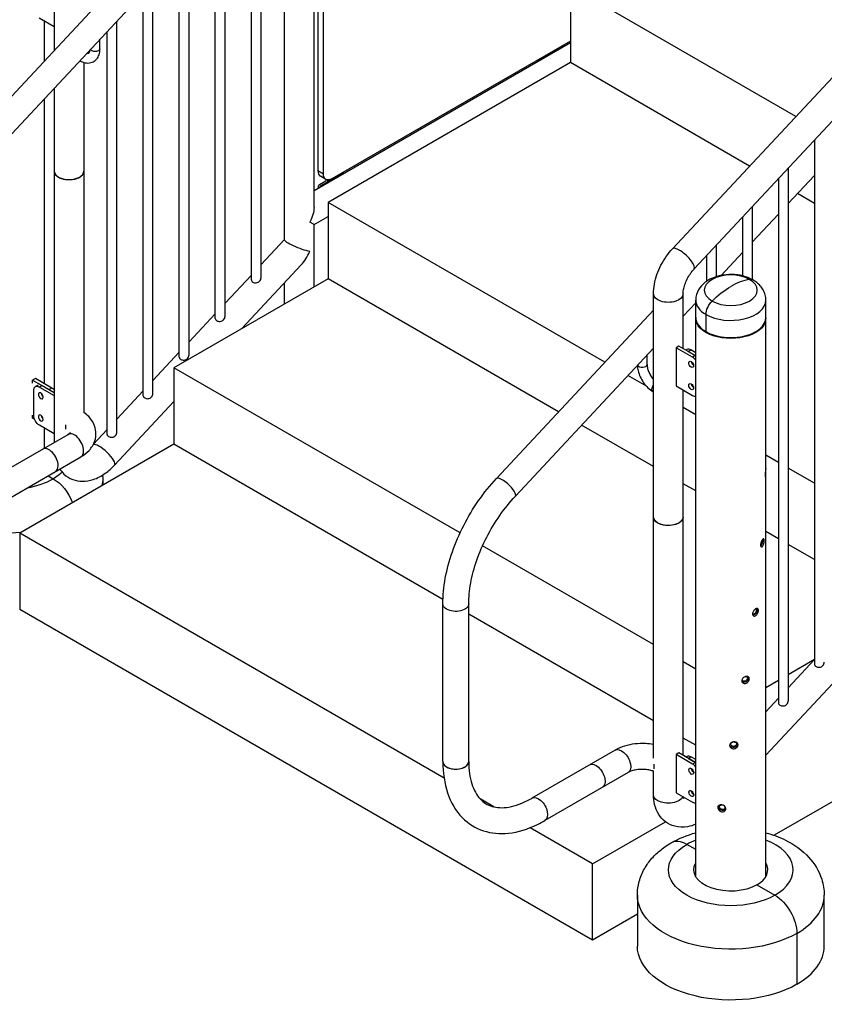
# Model space of a CAD drawing. Units: inches. Extents: x -1388 to 21, y 0 to 1088.
# Drawn here: x -470 to -419, y 628 to 691 of the extents above; entities that cross this region are included whole.
import ezdxf

# ---------------------------------------------------------------- set-up
doc = ezdxf.new("R2010")
doc.units = ezdxf.units.IN
doc.header["$LTSCALE"] = 0.25
doc.header["$MEASUREMENT"] = 0
doc.layers.get('0').update_dxf_attribs({"linetype": 'CONTINUOUS'})

# ---------------------------------------------------------------- blocks, each defined once
blk = doc.blocks.new('SplashtacularAPU - 225st A - Iso1')
at = {"extrusion": (-1.11022e-16, 0.816497, 0.57735)}
for p, q in [((-72.263, 43.988), (-96.439, 18.065)), ((-71.049, 42.855), (-95.225, 16.933)), ((-73.03, 15.195), (-73.03, 40.36)), ((-72.778, 40.323), (-72.778, 17.545)), ((-72.424, 17.341), (-72.424, 40.405)), ((-74.93, 13.121), (-74.93, 38.694)), ((-76.431, 10.694), (-76.431, 37.085)), ((-77.056, 10.539), (-77.056, 36.414)), ((-78.744, 8.214), (-78.744, 34.605)), ((-79.369, 8.059), (-79.369, 33.935)), ((-89.708, 31.86), (-89.708, 25.282)), ((-81.056, 5.734), (-81.056, 32.125)), ((-81.681, 5.58), (-81.681, 31.455)), ((-83.369, 3.254), (-83.369, 29.645)), ((-56.569, 29.394), (-56.569, 24.495)), ((-42.099, 21.04), (-56.569, 29.394)), ((-83.994, 3.1), (-83.994, 28.975)), ((-89.708, 26.786), (-90.667, 27.34)), ((-90.344, 27.154), (-90.344, 24.6)), ((-85.682, 0.774), (-85.682, 27.165)), ((-50.022, 12.545), (-36.463, 27.083)), ((-86.77, 25.387), (-86.77, 25.999)), ((-86.307, 0.62), (-86.307, 26.495)), ((-73.03, 16.292), (-56.569, 25.796)), ((-56.569, 25.883), (-71.894, 17.035)), ((-57.043, 25.557), (-58.104, 24.944)), ((-48.633, 11.249), (-35.386, 25.452)), ((-58.635, 24.603), (-58.635, 24.69)), ((-58.104, 24.944), (-58.521, 24.703)), ((-87.808, 24.506), (-87.808, 2.036)), ((-56.569, 24.495), (-72.125, 15.513)), ((-45.069, 17.856), (-56.569, 24.495)), ((-89.708, 22.848), (-89.708, 0.112)), ((-90.344, 22.166), (-90.344, 3.883)), ((-40.902, 19.538), (-40.902, -14.149)), ((-42.59, 17.728), (-42.59, -16.474)), ((-72.424, 17.341), (-72.778, 17.545)), ((-72.269, 16.998), (-72.622, 17.202)), ((-71.15, 17.412), (-72.211, 16.8)), ((-42.59, 15.445), (-40.902, 17.255)), ((-72.742, 16.458), (-72.742, 16.553)), ((-72.69, 16.667), (-72.273, 16.908)), ((-72.211, 16.8), (-72.628, 16.559)), ((-72.247, 16.965), (-72.247, 16.987)), ((-72.063, 16.969), (-72.159, 16.914)), ((-72.159, 16.964), (-72.159, 16.914)), ((-43.215, 17.058), (-43.215, -16.629)), ((-40.902, 15.45), (-41.996, 16.082)), ((-54.361, 5.257), (-72.125, 15.513)), ((-72.125, 15.513), (-72.125, 10.614)), ((-44.903, 15.248), (-44.903, 10.566)), ((-73.03, 14.098), (-72.125, 14.621)), ((-45.528, 14.578), (-45.528, 10.805)), ((-44.903, 12.965), (-43.215, 14.775)), ((-73.03, 14.098), (-73.308, 14.259)), ((-73.03, 10.092), (-73.03, 14.098)), ((-76.431, 11.524), (-74.93, 13.133)), ((-47.215, 12.768), (-47.215, 10.753)), ((-47.84, 12.098), (-47.84, 10.452)), ((-46.889, 10.836), (-45.528, 12.295)), ((-77.662, 7.417), (-73.852, 11.503)), ((-78.744, 9.044), (-77.056, 10.854)), ((-72.125, 10.614), (-82.024, 4.899)), ((-74.93, 8.995), (-74.93, 10.348)), ((-57.331, 2.073), (-72.125, 10.614)), ((-51.242, -20.16), (-51.242, 9.651)), ((-49.342, 6.134), (-49.342, 9.651)), ((-49.342, 8.206), (-48.529, 9.077)), ((-48.529, 8.133), (-48.529, 9.242)), ((-44.029, 8.133), (-44.029, 9.242)), ((-81.056, 6.564), (-79.369, 8.374)), ((-61.324, -2.209), (-51.242, 8.602)), ((-47.87, 7.215), (-47.87, 8.324)), ((-48.529, -27.77), (-48.529, 8.084)), ((-44.029, -1.562), (-44.029, 8.084)), ((-47.827, 7.19), (-47.87, 7.215)), ((-44.73, 7.19), (-44.688, 7.215)), ((-83.369, 4.084), (-81.681, 5.894)), ((-60.11, -3.341), (-51.242, 6.168)), ((-51.655, 5.113), (-51.655, 5.725)), ((-49.62, 6.295), (-49.797, 6.193)), ((-48.736, 5.581), (-49.797, 6.193)), ((-49.797, 6.193), (-49.797, 3.743)), ((-48.559, 5.683), (-49.62, 6.295)), ((-49.165, 6.033), (-49.092, 6.075)), ((-49.019, 5.948), (-48.842, 6.05)), ((-49.019, 5.948), (-48.529, 5.665)), ((-48.529, 5.869), (-48.842, 6.05)), ((-48.783, 5.216), (-48.75, 5.235)), ((-48.559, 5.683), (-48.736, 5.581)), ((-63.661, -5.703), (-82.024, 4.899)), ((-82.024, 4.899), (-82.024, 0)), ((-91.094, 3.908), (-91.092, 3.907)), ((-90.915, 4.213), (-91.092, 4.111)), ((-91.092, 3.907), (-91.092, 4.111)), ((-91.092, 4.111), (-90.031, 3.498)), ((-89.854, 3.601), (-90.915, 4.213)), ((-51.697, 3.719), (-52.886, 4.406)), ((-48.783, 3.787), (-48.75, 3.807)), ((-91.014, 1.829), (-91.014, 3.462)), ((-90.741, 3.789), (-90.91, 3.691)), ((-90.483, 3.768), (-90.66, 3.666)), ((-90.66, 3.666), (-89.708, 3.116)), ((-90.477, 3.19), (-90.517, 3.167)), ((-90.483, 3.768), (-89.708, 3.32)), ((-89.854, 3.601), (-90.031, 3.498)), ((-85.682, 1.604), (-83.994, 3.414)), ((-51.242, 3.354), (-51.275, 3.373)), ((-49.797, 3.743), (-48.736, 3.131)), ((-49.342, -19.985), (-49.342, 3.481)), ((-85.846, -1.357), (-82.024, 2.74)), ((-48.529, 1.89), (-49.342, 2.359)), ((-91.092, 1.865), (-91.094, 1.867)), ((-91.092, 1.661), (-91.092, 1.865)), ((-90.962, 1.587), (-91.092, 1.661)), ((-90.477, 1.761), (-90.517, 1.738)), ((-89.708, 0.667), (-90.66, 1.216)), ((-90.344, 1.034), (-90.344, -0.256)), ((-87.202, -0.025), (-86.307, 0.934)), ((-51.242, -1.443), (-55.855, 1.221)), ((-94.158, -2.458), (-88.823, 0.623)), ((0, 0), (-43.503, -25.116)), ((-82.024, 0), (-91.924, -5.715)), ((-64.756, -9.97), (-82.024, 0)), ((-93.328, -3.895), (-87.993, -0.815)), ((-43.215, -1.178), (-44.029, -0.708)), ((-44.029, -27.77), (-44.029, -1.865)), ((-40.902, -2.513), (-42.59, -1.539)), ((-90.1, -2.031), (-89.766, -2.224)), ((-86.594, -2.224), (-86.594, -2.638)), ((-48.529, -3.009), (-49.342, -2.54)), ((-43.215, -6.077), (-44.029, -5.607)), ((-64.686, -21.441), (-91.924, -5.715)), ((-91.924, -5.715), (-91.924, -10.614)), ((-51.242, -12.874), (-62.217, -6.537)), ((-40.902, -7.412), (-42.59, -6.438)), ((-55.154, -31.843), (-91.924, -10.614)), ((-64.762, -20.388), (-64.762, -10.259)), ((-63.102, -20.388), (-63.102, -10.259)), ((-35.386, -10.706), (-44.029, -19.973)), ((-51.242, -17.772), (-63.102, -10.925)), ((-42.59, -14.791), (-40.902, -13.817)), ((-40.902, -13.835), (-42.59, -15.645)), ((-48.529, -14.44), (-49.342, -13.97)), ((-44.029, -15.622), (-43.215, -15.152)), ((-43.215, -16.315), (-44.029, -17.187)), ((-48.529, -19.339), (-49.342, -18.869)), ((-53.708, -19.651), (-59.043, -22.731)), ((-49.613, -19.829), (-49.789, -19.931)), ((-48.729, -20.543), (-49.789, -19.931)), ((-49.789, -19.931), (-49.789, -22.38)), ((-48.552, -20.441), (-49.613, -19.829)), ((-49.158, -20.091), (-49.092, -20.053)), ((-49.019, -20.18), (-48.842, -20.078)), ((-49.019, -20.18), (-48.529, -20.463)), ((-48.529, -20.259), (-48.842, -20.078)), ((-48.552, -20.441), (-48.729, -20.543)), ((-52.878, -21.089), (-58.213, -24.169)), ((-51.242, -22.509), (-51.242, -20.984)), ((-48.776, -20.907), (-48.743, -20.888)), ((-49.789, -22.38), (-48.729, -22.993)), ((-48.776, -22.336), (-48.743, -22.317)), ((-61.484, -23.29), (-62.365, -22.781)), ((-55.154, -26.944), (-59.164, -24.63)), ((-55.154, -26.944), (-50.478, -24.244)), ((-48.529, -26.032), (-49.107, -25.698)), ((-55.154, -31.843), (-55.154, -26.944)), ((-48.529, -27.723), (-48.566, -27.701)), ((-44.599, -28.301), (-43.45, -28.964)), ((-52.279, -28.964), (-52.279, -32.23)), ((-40.279, -32.23), (-40.279, -28.964)), ((-52.279, -30.183), (-55.154, -31.843)), ((-42.036, -31.414), (-42.036, -34.68))]:
    blk.add_line(p, q, dxfattribs=at)
at = {"extrusion": (2.66616e-16, -3.33067e-16, -1)}
blk.add_ellipse((-87.082, 25.387), major_axis=(-0.312, 0), ratio=0.57735, start_param=-2.356195, end_param=-0.262565, dxfattribs=at)
at = {"extrusion": (1.02726e-16, -4.44089e-16, -1)}
blk.add_ellipse((-87.082, 25.387), major_axis=(0.312, 0), ratio=0.57735, start_param=0, end_param=0.785398, dxfattribs=at)
for centre, major_axis, ratio, start_param, end_param in [((-57.398, 25.207), (-0.063, 0.108), 0.57735, 0, 0.707483), ((-58.459, 24.595), (-0.063, 0.108), 0.57735, 0, 0.707483), ((-88.758, 17.529), (-0.95, 0), 0.57735, 0, 0.785398), ((-88.758, 17.529), (-0.95, 0), 0.57735, 0, 2.356195), ((-88.758, 17.529), (0.95, 0), 0.57735, -2.356194, 0), ((-88.758, 17.529), (0.95, 0), 0.57735, -0.785398, 0), ((-72.247, 17.851), (-0.375, -0.65), 0.57735, -0.785398, 0), ((-71.505, 17.063), (-0.063, 0.108), 0.57735, 0, 0.707483), ((-72.565, 16.451), (-0.063, 0.108), 0.57735, 0, 0.707483), ((-72.336, 17.016), (0.063, -0.108), 0.57735, 0, 0.785398), ((-73.98, 12.759), (-0.625, -1.587), 0.450861, 0.852663, 1.503532), ((-49.327, 11.897), (0.695, -0.648), 0.303239, 0, 3.141593), ((-46.279, 9.882), (-1.7, 0), 0.57735, -2.356194, 0.785398), ((-46.279, 9.882), (1.7, 0), 0.57735, -2.356194, 0.785398), ((-46.279, 6.043), (-2.5, -4.33), 0.57735, -2.703111, -2.356194), ((-45.277, 9.821), (0.417, 0.722), 0.57735, 0, 0.438481), ((-46.279, 9.242), (-2.25, 0), 0.57735, 0, 0.785398), ((-46.279, 9.242), (2.25, 0), 0.57735, -2.356194, 0), ((-46.279, 8.133), (-2.25, 0), 0.57735, 0, 0.785398), ((-46.279, 8.133), (2.25, 0), 0.57735, -2.356194, 0), ((-48.842, 5.642), (-0.25, 0.433), 0.57735, -0.785398, 0), ((-51.967, 5.113), (-0.313, 0), 0.57735, 0.262565, 3.141593), ((-48.824, 5.121), (0.109, -0.189), 0.57735, -0.785398, 5.497787), ((-48.736, 5.172), (-0.25, 0.433), 0.57735, -1.41156, -0.785398), ((-48.559, 5.274), (-0.25, 0.433), 0.57735, -0.871544, -0.785398), ((-48.824, 3.692), (0.109, -0.189), 0.57735, -0.785398, 5.497787), ((-90.395, 3.207), (0.109, -0.189), 0.57735, -2.200636, -0.940957), ((-89.854, 3.192), (-0.25, 0.433), 0.57735, -1.211138, -0.785398), ((-48.736, 3.539), (0.25, -0.433), 0.57735, -0.785398, -0.159236), ((-90.395, 1.778), (0.109, -0.189), 0.57735, -2.200636, -0.940957), ((-88.408, 1.435), (-0.415, -0.719), 0.57735, -1.000636, -0.570161), ((-88.408, -0.096), (-0.415, 0.719), 0.57735, -2.356195, 0), ((-86.54, -0.709), (0.695, -0.648), 0.303239, 0, 3.037975), ((-90.043, -1.04), (-0.415, 0.719), 0.57735, -2.356195, 0), ((-88.408, -0.096), (0.415, -0.719), 0.57735, 0, 0.785398), ((-90.043, -1.04), (0.415, -0.719), 0.57735, 0, 0.785398), ((-92.594, -0.591), (4, 0), 0.57735, -1.276318, -0.785398), ((-60.717, -2.775), (-0.607, 0.566), 0.303239, -0.919927, 0), ((-60.717, -2.775), (0.607, -0.566), 0.303239, 0, 2.221666), ((-92.594, -2.224), (6, 0), 0.57735, -2.363098, -1.442662), ((-48.842, -20.486), (-0.25, 0.433), 0.57735, -0.785398, 0), ((-63.932, -20.388), (-0.83, 0), 0.57735, 0, 0.785398), ((-63.932, -20.388), (-0.83, 0), 0.57735, 0, 3.141593), ((-63.932, -20.388), (0.83, 0), 0.57735, -2.356194, 0), ((-50.642, -20.37), (-0.415, -0.719), 0.57735, -1.000636, -0.570161), ((-48.817, -21.003), (0.109, -0.189), 0.57735, -0.785398, 5.497787), ((-48.729, -20.952), (-0.25, 0.433), 0.57735, -1.387091, -0.785398), ((-48.817, -22.431), (0.109, -0.189), 0.57735, -0.785398, 5.497787), ((-48.729, -22.584), (0.25, -0.433), 0.57735, -0.785398, -0.183705), ((-49.107, -27.331), (-1, 1.732), 0.57735, -0.785398, 0), ((-46.279, -27.331), (-4, 0), 0.57735, -0.97339, -0.785398), ((-46.279, -27.331), (4, 0), 0.57735, -0.785398, 0.97339), ((-46.279, -27.331), (2.375, 0), 0.57735, -0.785398, 0.325883), ((-46.279, -27.944), (2.375, 0), 0.57735, 0.225195, 0.325883), ((-46.279, -28.964), (6, 0), 0.57735, -0.785398, 0), ((-46.279, -32.23), (6, 0), 0.57735, -0.785398, 0)]:
    blk.add_ellipse(centre, major_axis=major_axis, ratio=ratio, start_param=start_param, end_param=end_param)
at = {"extrusion": (2.55245e-16, -1.0903e-16, -1)}
for centre in [(-57.168, 25.773), (-58.229, 25.161), (-71.275, 17.629)]:
    blk.add_ellipse(centre, major_axis=(0.125, -0.217), ratio=0.57735, start_param=-0.611512, end_param=0, dxfattribs=at)
at = {"extrusion": (2.03185e-17, -7.58296e-17, -1)}
blk.add_ellipse((-71.894, 17.647), major_axis=(-0.375, -0.65), ratio=0.57735, start_param=-0.785398, end_param=0.785398, dxfattribs=at)
at = {"extrusion": (5.15933e-16, 1.05578e-16, -1)}
blk.add_ellipse((-72.565, 16.451), major_axis=(-0.125, 0.217), ratio=0.57735, start_param=-0.785398, end_param=0, dxfattribs=at)
at = {"extrusion": (3.88311e-16, 1.60093e-16, -1)}
blk.add_ellipse((-72.336, 17.016), major_axis=(0.125, -0.217), ratio=0.57735, start_param=-0.785398, end_param=0, dxfattribs=at)
at = {"extrusion": (1.44222e-16, -8.32667e-17, -1)}
for centre, major_axis, start_param, end_param in [((-73.98, 14.647), (-0.672, -1.164), 3.926991, 4.712389), ((-44.776, -10.746), (0.135, 0.234), 0.324644, 0.785398)]:
    blk.add_ellipse(centre, major_axis=major_axis, ratio=0.57735, start_param=start_param, end_param=end_param, dxfattribs=at)
at = {"extrusion": (-1.31341e-16, -1.16467e-16, -1)}
blk.add_ellipse((-72.035, 15.242), major_axis=(-0.375, -0.65), ratio=0.57735, start_param=-0.615177, end_param=-0.408894, dxfattribs=at)
at = {"extrusion": (-5.86138e-16, -1.26068e-15, -1)}
blk.add_ellipse((-73.98, 12.759), major_axis=(-0.948, 0.373), ratio=0.171001, start_param=-2.423459, end_param=-0.067264, dxfattribs=at)
at = {"extrusion": (3.71854e-18, 6.19519e-17, -1)}
blk.add_ellipse((-46.279, 6.043), major_axis=(2.5, 4.33), ratio=0.57735, start_param=-1.132315, end_param=-0.785398, dxfattribs=at)
at = {"extrusion": (1.35369e-16, -1.66533e-16, -1)}
blk.add_ellipse((-50.292, 9.651), major_axis=(0.95, 0), ratio=0.57735, start_param=0, end_param=3.141593, dxfattribs=at)
at = {"extrusion": (7.21111e-17, -4.16334e-17, -1)}
blk.add_ellipse((-47.28, 8.664), major_axis=(0.417, 0.722), ratio=0.57735, start_param=-2.356194, end_param=-1.132315, dxfattribs=at)
at = {"extrusion": (1.61192e-16, -4.44089e-16, -1)}
blk.add_ellipse((-46.279, 8.084), major_axis=(2.25, 0), ratio=0.57735, start_param=-0.018857, end_param=3.16045, dxfattribs=at)
at = {"extrusion": (1.24796e-16, -3.33067e-16, -1)}
blk.add_ellipse((-46.279, 8.084), major_axis=(-2.19, 0), ratio=0.57735, start_param=-2.356194, end_param=-0.785398, dxfattribs=at)
at = {"extrusion": (3.67993e-16, 8.42631e-17, -1)}
for centre in [(-48.647, 5.223), (-48.64, -20.9)]:
    blk.add_ellipse(centre, major_axis=(-0.109, 0.189), ratio=0.57735, start_param=-2.200636, end_param=-0.940957, dxfattribs=at)
at = {"extrusion": (1.27622e-16, -5.45148e-17, -1)}
for centre in [(-48.647, 3.794), (-48.64, -22.329)]:
    blk.add_ellipse(centre, major_axis=(-0.109, 0.189), ratio=0.57735, start_param=-2.200636, end_param=-0.940957, dxfattribs=at)
at = {"extrusion": (3.79148e-16, -1.01592e-16, -1)}
blk.add_ellipse((-90.66, 3.258), major_axis=(-0.25, 0.433), ratio=0.57735, start_param=-0.785398, end_param=0.785398, dxfattribs=at)
at = {"extrusion": (2.79282e-16, -9.51517e-17, -1)}
for centre in [(-90.572, 3.105), (-90.572, 1.676)]:
    blk.add_ellipse(centre, major_axis=(-0.109, 0.189), ratio=0.57735, start_param=-2.356194, end_param=3.926991, dxfattribs=at)
at = {"extrusion": (1.75696e-16, 2.67592e-17, -1)}
blk.add_ellipse((-51.119, 3.644), major_axis=(-0.156, -0.271), ratio=0.57735, start_param=0, end_param=1.76758, dxfattribs=at)
at = {"extrusion": (5.19652e-16, 4.36261e-17, -1)}
blk.add_ellipse((-90.66, 1.625), major_axis=(-0.25, 0.433), ratio=0.57735, start_param=-2.356194, end_param=-0.785398, dxfattribs=at)
at = {"extrusion": (1.51506e-16, -3.88578e-16, -1)}
blk.add_ellipse((-92.594, -0.591), major_axis=(2.375, 0), ratio=0.57735, start_param=-0.325883, end_param=-0.265441, dxfattribs=at)
at = {"extrusion": (1.94795e-16, -1.66533e-16, -1)}
blk.add_ellipse((-92.594, -0.591), major_axis=(-4, 0), ratio=0.57735, start_param=-2.58754, end_param=-2.356195, dxfattribs=at)
at = {"extrusion": (3.47674e-16, 8.43347e-18, -1)}
blk.add_ellipse((-89.766, -3.857), major_axis=(1, -1.732), ratio=0.57735, start_param=-2.356194, end_param=-1.302421, dxfattribs=at)
at = {"extrusion": (2.09709e-16, -5.55112e-16, -1)}
blk.add_ellipse((-92.594, -2.224), major_axis=(6, 0), ratio=0.57735, start_param=0, end_param=0.128134, dxfattribs=at)
at = {"extrusion": (1.2789e-16, -2.22045e-16, -1)}
blk.add_ellipse((-50.292, -4.68), major_axis=(-0.95, 0), ratio=0.57735, start_param=-0.785398, end_param=0, dxfattribs=at)
at = {"extrusion": (1.39249e-16, -2.22045e-16, -1)}
blk.add_ellipse((-50.292, -4.68), major_axis=(0.95, 0), ratio=0.57735, start_param=0, end_param=3.141593, dxfattribs=at)
at = {"extrusion": (1.37317e-16, -3.88578e-16, -1)}
blk.add_ellipse((-50.292, -4.68), major_axis=(0.95, 0), ratio=0.57735, start_param=0, end_param=2.356194, dxfattribs=at)
at = {"extrusion": (-4.84484e-16, 1.54587e-17, -1)}
blk.add_ellipse((-44.353, -6.315), major_axis=(-0.047, -0.176), ratio=0.345066, start_param=-2.233351, end_param=-0.459112, dxfattribs=at)
at = {"extrusion": (-9.58652e-17, -8.91663e-17, -1)}
blk.add_ellipse((-44.353, -6.315), major_axis=(-0.07, -0.261), ratio=0.345066, start_param=-2.233351, end_param=-0.589336, dxfattribs=at)
at = {"extrusion": (-2.43272e-16, -4.9481e-17, -1)}
blk.add_ellipse((-44.353, -6.315), major_axis=(-0.047, -0.176), ratio=0.345066, start_param=-2.5044, end_param=-2.233351, dxfattribs=at)
at = {"extrusion": (-3.89649e-16, 4.74147e-17, -1)}
blk.add_ellipse((-44.353, -6.315), major_axis=(-0.07, -0.261), ratio=0.345066, start_param=-2.460554, end_param=-2.233351, dxfattribs=at)
at = {"extrusion": (1.11022e-16, -3.88578e-16, -1)}
blk.add_ellipse((-63.932, -10.259), major_axis=(-0.83, 0), ratio=0.57735, start_param=-0.785398, end_param=0, dxfattribs=at)
at = {"extrusion": (1.65419e-16, -3.88578e-16, -1)}
blk.add_ellipse((-63.932, -10.259), major_axis=(0.83, 0), ratio=0.57735, start_param=0, end_param=2.356194, dxfattribs=at)
at = {"extrusion": (-7.95482e-17, -8.22703e-17, -1)}
blk.add_ellipse((-44.776, -10.746), major_axis=(-0.091, -0.158), ratio=0.57735, start_param=-2.356194, end_param=0.291004, dxfattribs=at)
at = {"extrusion": (-1.20185e-16, 6.93889e-17, -1)}
blk.add_ellipse((-44.776, -10.746), major_axis=(-0.135, -0.234), ratio=0.57735, start_param=-2.356194, end_param=-0.298546, dxfattribs=at)
at = {"extrusion": (-7.21111e-17, 4.16334e-17, -1)}
blk.add_ellipse((-44.776, -10.746), major_axis=(0.091, 0.158), ratio=0.57735, start_param=-0.133308, end_param=0.785398, dxfattribs=at)
at = {"extrusion": (9.46756e-17, 1.47822e-16, -1)}
blk.add_ellipse((-45.381, -15.073), major_axis=(-0.21, -0.17), ratio=0.739997, start_param=-2.602886, end_param=-0.187381, dxfattribs=at)
at = {"extrusion": (1.47822e-16, -9.46756e-17, -1)}
blk.add_ellipse((-45.381, -15.073), major_axis=(-0.142, -0.114), ratio=0.739997, start_param=-2.602886, end_param=0.882731, dxfattribs=at)
at = {"extrusion": (4.31849e-17, 3.48791e-17, -1)}
blk.add_ellipse((-45.381, -15.073), major_axis=(0.142, 0.114), ratio=0.739997, start_param=-0.70712, end_param=0.538706, dxfattribs=at)
at = {"extrusion": (-8.30582e-18, -7.8064e-17, -1)}
blk.add_ellipse((-45.381, -15.073), major_axis=(0.21, 0.17), ratio=0.739997, start_param=0.19664, end_param=0.538706, dxfattribs=at)
at = {"extrusion": (3.9203e-16, 9.81409e-17, -1)}
for centre in [(-53.293, -20.37), (-54.928, -21.314)]:
    blk.add_ellipse(centre, major_axis=(-0.415, 0.719), ratio=0.57735, start_param=0, end_param=3.141593, dxfattribs=at)
at = {"extrusion": (9.31353e-17, 1.26403e-16, -1)}
blk.add_ellipse((-46.093, -19.266), major_axis=(0.267, 0.04), ratio=0.81339, start_param=0.146059, end_param=2.997062, dxfattribs=at)
at = {"extrusion": (1.12682e-16, -9.52145e-17, -1)}
blk.add_ellipse((-46.093, -19.266), major_axis=(0.18, 0.027), ratio=0.81339, start_param=0.122638, end_param=4.550044, dxfattribs=at)
at = {"extrusion": (8.77311e-17, 6.94392e-17, -1)}
blk.add_ellipse((-46.093, -19.266), major_axis=(0.18, 0.027), ratio=0.81339, start_param=-1.355173, end_param=0.122638, dxfattribs=at)
at = {"extrusion": (2.2377e-16, 9.96385e-19, -1)}
blk.add_ellipse((-58.628, -23.45), major_axis=(-0.415, 0.719), ratio=0.57735, start_param=0, end_param=3.141593, dxfattribs=at)
at = {"extrusion": (2.34006e-16, -2.22045e-16, -1)}
blk.add_ellipse((-50.292, -22.509), major_axis=(-0.95, 0), ratio=0.57735, start_param=-0.785398, end_param=0, dxfattribs=at)
at = {"extrusion": (2.05177e-16, -3.33067e-16, -1)}
blk.add_ellipse((-50.292, -22.509), major_axis=(0.95, 0), ratio=0.57735, start_param=0.214858, end_param=2.356194, dxfattribs=at)
at = {"extrusion": (1.97795e-16, 3.05991e-17, -1)}
blk.add_ellipse((-46.829, -23.311), major_axis=(0.245, -0.114), ratio=0.788675, start_param=0.158504, end_param=2.978192, dxfattribs=at)
at = {"extrusion": (7.73366e-17, -9.70901e-17, -1)}
blk.add_ellipse((-46.829, -23.311), major_axis=(0.165, -0.077), ratio=0.788675, start_param=-0.350879, end_param=4.16469, dxfattribs=at)
at = {"extrusion": (2.48148e-16, 7.23032e-18, -1)}
blk.add_ellipse((-46.829, -23.311), major_axis=(0.165, -0.077), ratio=0.788675, start_param=-1.161246, end_param=-0.350879, dxfattribs=at)
at = {"extrusion": (2.02232e-16, -2.22045e-16, -1)}
blk.add_ellipse((-46.279, -27.331), major_axis=(-4, 0), ratio=0.57735, start_param=-2.356194, end_param=0.785398, dxfattribs=at)
at = {"extrusion": (1.86668e-16, -3.33067e-16, -1)}
blk.add_ellipse((-46.279, -27.331), major_axis=(-2.375, 0), ratio=0.57735, start_param=-2.356194, end_param=0.325883, dxfattribs=at)
at = {"extrusion": (2.69275e-16, -1.11022e-16, -1)}
blk.add_ellipse((-46.279, -27.944), major_axis=(-2.375, 0), ratio=0.57735, start_param=0.225195, end_param=0.325883, dxfattribs=at)
at = {"extrusion": (1.28601e-16, -2.22045e-16, -1)}
for centre in [(-46.279, -28.964), (-46.279, -32.23)]:
    blk.add_ellipse(centre, major_axis=(-6, 0), ratio=0.57735, start_param=-2.356194, end_param=0, dxfattribs=at)
at = {"extrusion": (3.23637e-16, -5.44432e-18, -1)}
blk.add_ellipse((-43.45, -30.597), major_axis=(1, -1.732), ratio=0.57735, start_param=-2.356194, end_param=-0.785398, dxfattribs=at)
for points, knots in [([(-88.063, 24.613), (-87.957, 24.554), (-87.845, 24.511), (-87.608, 24.462), (-87.479, 24.461), (-87.258, 24.518), (-87.164, 24.565), (-87.009, 24.689), (-86.946, 24.766), (-86.842, 24.948), (-86.807, 25.055), (-86.776, 25.239), (-86.77, 25.312), (-86.77, 25.387)], [3.164114, 3.164114, 3.164114, 3.164114, 3.455752, 3.455752, 3.767701, 3.767701, 4.014813, 4.014813, 4.254182, 4.254182, 4.533129, 4.533129, 4.712389, 4.712389, 4.712389, 4.712389]), ([(-87.608, 25.1), (-87.576, 25.094), (-87.551, 25.093), (-87.506, 25.098), (-87.493, 25.104), (-87.466, 25.123), (-87.45, 25.139), (-87.419, 25.204), (-87.405, 25.25), (-87.398, 25.315), (-87.398, 25.321), (-87.397, 25.326)], [3.453006, 3.453006, 3.453006, 3.453006, 3.673746, 3.673746, 3.987905, 3.987905, 4.302065, 4.302065, 4.596074, 4.596074, 4.621886, 4.621886, 4.621886, 4.621886]), ([(-51.242, 9.651), (-51.242, 9.858), (-51.221, 10.066), (-51.145, 10.479), (-51.089, 10.685), (-50.948, 11.091), (-50.862, 11.29), (-50.664, 11.677), (-50.551, 11.864), (-50.303, 12.22), (-50.168, 12.388), (-50.022, 12.545)], [4.712389, 4.712389, 4.712389, 4.712389, 4.94557, 4.94557, 5.178751, 5.178751, 5.411932, 5.411932, 5.645113, 5.645113, 5.878294, 5.878294, 5.878294, 5.878294]), ([(-49.342, 9.651), (-49.342, 9.728), (-49.334, 9.818), (-49.298, 10.022), (-49.269, 10.135), (-49.189, 10.367), (-49.138, 10.487), (-49.019, 10.722), (-48.951, 10.836), (-48.803, 11.051), (-48.723, 11.151), (-48.638, 11.243), (-48.635, 11.246), (-48.633, 11.249)], [4.712389, 4.712389, 4.712389, 4.712389, 4.937505, 4.937505, 5.170686, 5.170686, 5.403867, 5.403867, 5.637048, 5.637048, 5.870229, 5.870229, 5.878294, 5.878294, 5.878294, 5.878294]), ([(-44.86, 10.542), (-45.061, 10.658), (-45.278, 10.741), (-45.737, 10.858), (-45.981, 10.889), (-46.466, 10.897), (-46.708, 10.875), (-47.178, 10.775), (-47.406, 10.697), (-47.828, 10.476), (-48.023, 10.334), (-48.31, 9.995), (-48.415, 9.817), (-48.51, 9.495), (-48.529, 9.369), (-48.529, 9.242)], [0, 0, 0, 0, 0.370798, 0.370798, 0.757015, 0.757015, 1.138209, 1.138209, 1.52346, 1.52346, 1.900166, 1.900166, 2.188391, 2.188391, 2.356194, 2.356194, 2.356194, 2.356194]), ([(-77.056, 10.539), (-77.056, 10.539), (-77.056, 10.539), (-77.056, 10.512), (-77.048, 10.486), (-77.016, 10.439), (-76.992, 10.419), (-76.936, 10.387), (-76.901, 10.373), (-76.825, 10.357), (-76.783, 10.355), (-76.703, 10.363), (-76.661, 10.374), (-76.583, 10.411), (-76.549, 10.437), (-76.522, 10.465)], [1.2667877, 1.2667877, 1.2667877, 1.2667877, 1.2677286, 1.2677286, 1.3852269, 1.3852269, 1.5027252, 1.5027252, 1.6202234, 1.6202234, 1.7377217, 1.7377217, 1.8606221, 1.8606221, 1.9835225, 1.9835225, 1.9835225, 1.9835225]), ([(-76.522, 10.465), (-76.494, 10.496), (-76.47, 10.534), (-76.438, 10.614), (-76.431, 10.656), (-76.431, 10.694)], [0, 0, 0, 0, 0.1319676, 0.1319676, 0.2628963, 0.2628963, 0.2628963, 0.2628963]), ([(-44.029, 9.242), (-44.029, 9.361), (-44.045, 9.479), (-44.106, 9.702), (-44.151, 9.808), (-44.259, 10), (-44.323, 10.087), (-44.461, 10.243), (-44.536, 10.313), (-44.693, 10.438), (-44.775, 10.493), (-44.86, 10.542)], [5.4977871, 5.4977871, 5.4977871, 5.4977871, 5.6548668, 5.6548668, 5.8119464, 5.8119464, 5.969026, 5.969026, 6.1261057, 6.1261057, 6.2831853, 6.2831853, 6.2831853, 6.2831853]), ([(-79.369, 8.059), (-79.369, 8.059), (-79.369, 8.059), (-79.368, 8.033), (-79.361, 8.006), (-79.329, 7.96), (-79.305, 7.939), (-79.249, 7.907), (-79.214, 7.893), (-79.138, 7.878), (-79.096, 7.875), (-79.016, 7.883), (-78.973, 7.894), (-78.896, 7.931), (-78.862, 7.957), (-78.835, 7.985)], [1.2667877, 1.2667877, 1.2667877, 1.2667877, 1.2677286, 1.2677286, 1.3852269, 1.3852269, 1.5027252, 1.5027252, 1.6202234, 1.6202234, 1.7377217, 1.7377217, 1.8606221, 1.8606221, 1.9835225, 1.9835225, 1.9835225, 1.9835225]), ([(-78.835, 7.985), (-78.806, 8.016), (-78.783, 8.054), (-78.751, 8.134), (-78.744, 8.176), (-78.744, 8.214)], [0, 0, 0, 0, 0.1319676, 0.1319676, 0.2628963, 0.2628963, 0.2628963, 0.2628963]), ([(-81.148, 5.505), (-81.119, 5.536), (-81.095, 5.574), (-81.064, 5.654), (-81.056, 5.696), (-81.056, 5.734)], [0, 0, 0, 0, 0.1319676, 0.1319676, 0.2628963, 0.2628963, 0.2628963, 0.2628963]), ([(-81.681, 5.58), (-81.681, 5.579), (-81.681, 5.579), (-81.681, 5.553), (-81.673, 5.526), (-81.642, 5.48), (-81.618, 5.459), (-81.562, 5.427), (-81.527, 5.414), (-81.45, 5.398), (-81.409, 5.395), (-81.329, 5.403), (-81.286, 5.414), (-81.209, 5.451), (-81.175, 5.477), (-81.148, 5.505)], [1.2667877, 1.2667877, 1.2667877, 1.2667877, 1.2677286, 1.2677286, 1.3852269, 1.3852269, 1.5027252, 1.5027252, 1.6202234, 1.6202234, 1.7377217, 1.7377217, 1.8606221, 1.8606221, 1.9835225, 1.9835225, 1.9835225, 1.9835225]), ([(-51.655, 5.113), (-51.655, 5.051), (-51.647, 4.979), (-51.615, 4.824), (-51.59, 4.74), (-51.522, 4.569), (-51.478, 4.482), (-51.378, 4.317), (-51.321, 4.239), (-51.254, 4.162), (-51.248, 4.155), (-51.242, 4.148)], [1.570796, 1.570796, 1.570796, 1.570796, 1.835911, 1.835911, 2.111265, 2.111265, 2.394424, 2.394424, 2.679807, 2.679807, 2.710272, 2.710272, 2.710272, 2.710272]), ([(-52.279, 5.056), (-52.274, 4.943), (-52.257, 4.828), (-52.197, 4.578), (-52.149, 4.444), (-52.029, 4.182), (-51.956, 4.056), (-51.79, 3.821), (-51.697, 3.712), (-51.496, 3.521), (-51.388, 3.439), (-51.275, 3.373)], [1.616305, 1.616305, 1.616305, 1.616305, 1.884956, 1.884956, 2.199115, 2.199115, 2.513274, 2.513274, 2.827433, 2.827433, 3.141593, 3.141593, 3.141593, 3.141593]), ([(-83.461, 3.026), (-83.432, 3.056), (-83.408, 3.094), (-83.377, 3.174), (-83.369, 3.216), (-83.369, 3.254)], [0, 0, 0, 0, 0.1319676, 0.1319676, 0.2628963, 0.2628963, 0.2628963, 0.2628963]), ([(-83.994, 3.1), (-83.994, 3.099), (-83.994, 3.099), (-83.994, 3.073), (-83.986, 3.047), (-83.954, 3), (-83.93, 2.979), (-83.875, 2.947), (-83.84, 2.934), (-83.763, 2.918), (-83.722, 2.916), (-83.642, 2.923), (-83.599, 2.934), (-83.522, 2.971), (-83.487, 2.997), (-83.461, 3.026)], [1.2667877, 1.2667877, 1.2667877, 1.2667877, 1.2677286, 1.2677286, 1.3852269, 1.3852269, 1.5027252, 1.5027252, 1.6202234, 1.6202234, 1.7377217, 1.7377217, 1.8606221, 1.8606221, 1.9835225, 1.9835225, 1.9835225, 1.9835225]), ([(-87.993, -0.815), (-87.8, -0.703), (-87.621, -0.568), (-87.313, -0.232), (-87.183, -0.03), (-87.045, 0.382), (-87.019, 0.579), (-87.046, 0.955), (-87.094, 1.132), (-87.249, 1.471), (-87.362, 1.629), (-87.589, 1.867), (-87.697, 1.958), (-87.812, 2.039)], [4.712389, 4.712389, 4.712389, 4.712389, 5.009805, 5.009805, 5.307222, 5.307222, 5.539211, 5.539211, 5.756141, 5.756141, 6.000908, 6.000908, 6.187927, 6.187927, 6.187927, 6.187927]), ([(-88.823, 0.623), (-88.771, 0.652), (-88.733, 0.681), (-88.686, 0.724), (-88.676, 0.739), (-88.674, 0.742), (-88.674, 0.742), (-88.674, 0.742)], [4.712389, 4.712389, 4.712389, 4.712389, 4.9325535, 4.9325535, 5.1452364, 5.1452364, 5.1692796, 5.1692796, 5.1692796, 5.1692796]), ([(-85.774, 0.546), (-85.745, 0.576), (-85.721, 0.614), (-85.69, 0.694), (-85.682, 0.736), (-85.682, 0.774)], [0, 0, 0, 0, 0.1319676, 0.1319676, 0.2628963, 0.2628963, 0.2628963, 0.2628963]), ([(-86.307, 0.62), (-86.307, 0.62), (-86.307, 0.619), (-86.307, 0.593), (-86.299, 0.567), (-86.267, 0.52), (-86.243, 0.499), (-86.188, 0.467), (-86.153, 0.454), (-86.076, 0.438), (-86.034, 0.436), (-85.955, 0.443), (-85.912, 0.454), (-85.835, 0.491), (-85.8, 0.517), (-85.774, 0.546)], [1.2667877, 1.2667877, 1.2667877, 1.2667877, 1.2677286, 1.2677286, 1.3852269, 1.3852269, 1.5027252, 1.5027252, 1.6202234, 1.6202234, 1.7377217, 1.7377217, 1.8606221, 1.8606221, 1.9835225, 1.9835225, 1.9835225, 1.9835225]), ([(-89.352, -1.599), (-89.275, -1.714), (-89.185, -1.823), (-88.921, -2.07), (-88.729, -2.191), (-88.321, -2.347), (-88.108, -2.384), (-87.66, -2.389), (-87.426, -2.346), (-86.929, -2.183), (-86.672, -2.045), (-86.222, -1.725), (-86.026, -1.551), (-85.846, -1.357)], [2.075896, 2.075896, 2.075896, 2.075896, 2.222645, 2.222645, 2.448279, 2.448279, 2.669801, 2.669801, 2.928913, 2.928913, 3.257266, 3.257266, 3.546484, 3.546484, 3.546484, 3.546484]), ([(-44.03, -1.671), (-44.03, -1.699), (-44.03, -1.732), (-44.029, -1.802), (-44.029, -1.839), (-44.029, -1.906), (-44.029, -1.941), (-44.032, -2.002), (-44.034, -2.028), (-44.04, -2.067), (-44.044, -2.082), (-44.053, -2.098), (-44.058, -2.098), (-44.066, -2.086), (-44.07, -2.073), (-44.076, -2.035), (-44.077, -2.009), (-44.077, -1.954), (-44.076, -1.92), (-44.07, -1.85), (-44.066, -1.814), (-44.058, -1.747), (-44.053, -1.713), (-44.044, -1.652), (-44.04, -1.626), (-44.034, -1.587), (-44.032, -1.572), (-44.029, -1.556), (-44.029, -1.555), (-44.029, -1.567), (-44.029, -1.579), (-44.03, -1.618), (-44.03, -1.643), (-44.03, -1.671)], [0, 0, 0, 0, 0.101811, 0.101811, 0.203622, 0.203622, 0.305433, 0.305433, 0.407243, 0.407243, 0.509054, 0.509054, 0.610864, 0.610864, 0.712675, 0.712675, 0.814486, 0.814486, 0.916298, 0.916298, 1.018109, 1.018109, 1.119919, 1.119919, 1.22173, 1.22173, 1.32354, 1.32354, 1.42535, 1.42535, 1.527162, 1.527162, 1.628973, 1.628973, 1.628973, 1.628973]), ([(-64.762, -10.259), (-64.762, -9.727), (-64.708, -9.174), (-64.501, -8.048), (-64.348, -7.476), (-63.951, -6.336), (-63.707, -5.769), (-63.142, -4.668), (-62.821, -4.133), (-62.115, -3.122), (-61.731, -2.645), (-61.324, -2.209)], [4.712389, 4.712389, 4.712389, 4.712389, 4.94557, 4.94557, 5.178751, 5.178751, 5.411932, 5.411932, 5.645113, 5.645113, 5.878294, 5.878294, 5.878294, 5.878294]), ([(-63.102, -10.259), (-63.102, -9.839), (-63.059, -9.385), (-62.885, -8.438), (-62.754, -7.946), (-62.409, -6.957), (-62.196, -6.46), (-61.699, -5.492), (-61.416, -5.021), (-60.797, -4.133), (-60.461, -3.717), (-60.11, -3.341)], [4.712389, 4.712389, 4.712389, 4.712389, 4.94557, 4.94557, 5.178751, 5.178751, 5.411932, 5.411932, 5.645113, 5.645113, 5.878294, 5.878294, 5.878294, 5.878294]), ([(-44.14, -6.2), (-44.14, -6.228), (-44.142, -6.261), (-44.151, -6.331), (-44.158, -6.367), (-44.174, -6.432), (-44.185, -6.465), (-44.211, -6.523), (-44.225, -6.548), (-44.254, -6.583), (-44.27, -6.597), (-44.301, -6.608), (-44.316, -6.607), (-44.34, -6.592), (-44.35, -6.577), (-44.365, -6.537), (-44.368, -6.51), (-44.368, -6.455), (-44.365, -6.422), (-44.35, -6.354), (-44.34, -6.319), (-44.316, -6.256), (-44.301, -6.223), (-44.27, -6.167), (-44.254, -6.143), (-44.225, -6.107), (-44.211, -6.093), (-44.185, -6.08), (-44.174, -6.081), (-44.158, -6.094), (-44.151, -6.107), (-44.142, -6.147), (-44.14, -6.172), (-44.14, -6.2)], [0, 0, 0, 0, 0.101811, 0.101811, 0.203622, 0.203622, 0.305433, 0.305433, 0.407243, 0.407243, 0.509054, 0.509054, 0.610864, 0.610864, 0.712675, 0.712675, 0.814486, 0.814486, 0.916298, 0.916298, 1.018109, 1.018109, 1.119919, 1.119919, 1.22173, 1.22173, 1.32354, 1.32354, 1.42535, 1.42535, 1.527162, 1.527162, 1.628973, 1.628973, 1.628973, 1.628973]), ([(-44.508, -10.68), (-44.508, -10.708), (-44.512, -10.741), (-44.53, -10.808), (-44.543, -10.842), (-44.574, -10.902), (-44.594, -10.932), (-44.639, -10.983), (-44.664, -11.004), (-44.712, -11.032), (-44.738, -11.041), (-44.787, -11.044), (-44.81, -11.038), (-44.847, -11.017), (-44.863, -11), (-44.885, -10.956), (-44.89, -10.929), (-44.89, -10.873), (-44.885, -10.841), (-44.863, -10.777), (-44.847, -10.745), (-44.81, -10.688), (-44.787, -10.659), (-44.738, -10.611), (-44.712, -10.591), (-44.664, -10.563), (-44.639, -10.553), (-44.594, -10.548), (-44.574, -10.551), (-44.543, -10.569), (-44.53, -10.585), (-44.512, -10.626), (-44.508, -10.653), (-44.508, -10.68)], [0, 0, 0, 0, 0.101811, 0.101811, 0.203622, 0.203622, 0.305433, 0.305433, 0.407243, 0.407243, 0.509054, 0.509054, 0.610864, 0.610864, 0.712675, 0.712675, 0.814486, 0.814486, 0.916298, 0.916298, 1.018109, 1.018109, 1.119919, 1.119919, 1.22173, 1.22173, 1.32354, 1.32354, 1.42535, 1.42535, 1.527162, 1.527162, 1.628973, 1.628973, 1.628973, 1.628973]), ([(-40.902, -14.149), (-40.902, -14.149), (-40.902, -14.15), (-40.902, -14.176), (-40.894, -14.202), (-40.862, -14.249), (-40.838, -14.27), (-40.783, -14.302), (-40.748, -14.315), (-40.671, -14.331), (-40.629, -14.333), (-40.55, -14.326), (-40.507, -14.315), (-40.429, -14.278), (-40.395, -14.252), (-40.368, -14.223)], [1.2665745, 1.2665745, 1.2665745, 1.2665745, 1.2675155, 1.2675155, 1.3850137, 1.3850137, 1.502512, 1.502512, 1.6200103, 1.6200103, 1.7375085, 1.7375085, 1.8604089, 1.8604089, 1.9833094, 1.9833094, 1.9833094, 1.9833094]), ([(-40.368, -14.223), (-40.339, -14.192), (-40.315, -14.152), (-40.284, -14.072), (-40.277, -14.032), (-40.277, -13.995)], [0, 0, 0, 0, 0.1364755, 0.1364755, 0.262942, 0.262942, 0.262942, 0.262942]), ([(-45.09, -15.064), (-45.09, -15.092), (-45.096, -15.124), (-45.119, -15.186), (-45.137, -15.217), (-45.179, -15.27), (-45.206, -15.296), (-45.265, -15.336), (-45.297, -15.351), (-45.359, -15.367), (-45.392, -15.37), (-45.453, -15.362), (-45.482, -15.352), (-45.527, -15.322), (-45.547, -15.301), (-45.573, -15.252), (-45.579, -15.224), (-45.579, -15.168), (-45.573, -15.137), (-45.547, -15.078), (-45.527, -15.049), (-45.482, -15.001), (-45.453, -14.977), (-45.392, -14.94), (-45.359, -14.926), (-45.297, -14.91), (-45.265, -14.906), (-45.206, -14.911), (-45.179, -14.919), (-45.137, -14.945), (-45.119, -14.963), (-45.096, -15.009), (-45.09, -15.036), (-45.09, -15.064)], [0, 0, 0, 0, 0.101811, 0.101811, 0.203622, 0.203622, 0.305433, 0.305433, 0.407243, 0.407243, 0.509054, 0.509054, 0.610864, 0.610864, 0.712675, 0.712675, 0.814486, 0.814486, 0.916298, 0.916298, 1.018109, 1.018109, 1.119919, 1.119919, 1.22173, 1.22173, 1.32354, 1.32354, 1.42535, 1.42535, 1.527162, 1.527162, 1.628973, 1.628973, 1.628973, 1.628973]), ([(-43.215, -16.629), (-43.215, -16.629), (-43.215, -16.63), (-43.215, -16.656), (-43.207, -16.682), (-43.175, -16.729), (-43.151, -16.75), (-43.096, -16.782), (-43.06, -16.795), (-42.984, -16.811), (-42.942, -16.813), (-42.863, -16.806), (-42.82, -16.795), (-42.742, -16.758), (-42.708, -16.732), (-42.681, -16.703)], [1.2665745, 1.2665745, 1.2665745, 1.2665745, 1.2675155, 1.2675155, 1.3850137, 1.3850137, 1.502512, 1.502512, 1.6200103, 1.6200103, 1.7375085, 1.7375085, 1.8604089, 1.8604089, 1.9833094, 1.9833094, 1.9833094, 1.9833094]), ([(-42.681, -16.703), (-42.652, -16.672), (-42.627, -16.632), (-42.597, -16.552), (-42.59, -16.512), (-42.59, -16.474)], [0, 0, 0, 0, 0.1364755, 0.1364755, 0.262942, 0.262942, 0.262942, 0.262942]), ([(-51.242, -19.289), (-51.407, -19.258), (-51.575, -19.238), (-51.974, -19.216), (-52.206, -19.223), (-52.661, -19.276), (-52.884, -19.322), (-53.313, -19.455), (-53.518, -19.541), (-53.708, -19.651)], [0.474123, 0.474123, 0.474123, 0.474123, 0.69073, 0.69073, 0.984086, 0.984086, 1.277441, 1.277441, 1.570796, 1.570796, 1.570796, 1.570796]), ([(-45.815, -19.315), (-45.815, -19.343), (-45.822, -19.373), (-45.849, -19.43), (-45.869, -19.458), (-45.917, -19.501), (-45.947, -19.521), (-46.013, -19.549), (-46.049, -19.557), (-46.116, -19.56), (-46.153, -19.556), (-46.219, -19.535), (-46.249, -19.518), (-46.298, -19.479), (-46.318, -19.454), (-46.346, -19.399), (-46.353, -19.37), (-46.353, -19.314), (-46.346, -19.285), (-46.318, -19.231), (-46.298, -19.206), (-46.249, -19.167), (-46.219, -19.15), (-46.153, -19.126), (-46.116, -19.119), (-46.049, -19.116), (-46.013, -19.119), (-45.947, -19.136), (-45.917, -19.15), (-45.869, -19.185), (-45.849, -19.207), (-45.822, -19.258), (-45.815, -19.287), (-45.815, -19.315)], [0, 0, 0, 0, 0.101811, 0.101811, 0.203622, 0.203622, 0.305433, 0.305433, 0.407243, 0.407243, 0.509054, 0.509054, 0.610864, 0.610864, 0.712675, 0.712675, 0.814486, 0.814486, 0.916298, 0.916298, 1.018109, 1.018109, 1.119919, 1.119919, 1.22173, 1.22173, 1.32354, 1.32354, 1.42535, 1.42535, 1.527162, 1.527162, 1.628973, 1.628973, 1.628973, 1.628973]), ([(-64.762, -20.388), (-64.762, -21.105), (-64.664, -21.783), (-64.253, -23.007), (-63.936, -23.554), (-63.131, -24.369), (-62.666, -24.658), (-61.651, -24.989), (-61.106, -25.037), (-59.934, -24.915), (-59.302, -24.72), (-58.525, -24.342), (-58.369, -24.258), (-58.213, -24.169)], [1.570796, 1.570796, 1.570796, 1.570796, 1.884956, 1.884956, 2.199115, 2.199115, 2.477395, 2.477395, 2.752226, 2.752226, 3.06299, 3.06299, 3.141593, 3.141593, 3.141593, 3.141593]), ([(-63.102, -20.388), (-63.102, -20.927), (-63.03, -21.408), (-62.775, -22.216), (-62.591, -22.536), (-62.154, -23.011), (-61.902, -23.168), (-61.296, -23.35), (-60.935, -23.372), (-60.106, -23.227), (-59.641, -23.061), (-59.12, -22.775), (-59.082, -22.753), (-59.043, -22.731)], [1.570796, 1.570796, 1.570796, 1.570796, 1.869913, 1.869913, 2.177466, 2.177466, 2.491625, 2.491625, 2.805785, 2.805785, 3.117042, 3.117042, 3.141593, 3.141593, 3.141593, 3.141593]), ([(-51.242, -21.003), (-51.31, -20.978), (-51.387, -20.955), (-51.572, -20.913), (-51.684, -20.897), (-51.916, -20.88), (-52.037, -20.881), (-52.273, -20.899), (-52.387, -20.917), (-52.591, -20.966), (-52.682, -20.996), (-52.804, -21.049), (-52.844, -21.069), (-52.878, -21.089)], [0.213345, 0.213345, 0.213345, 0.213345, 0.414832, 0.414832, 0.663472, 0.663472, 0.920606, 0.920606, 1.177502, 1.177502, 1.425015, 1.425015, 1.570796, 1.570796, 1.570796, 1.570796]), ([(-48.529, -24.403), (-48.695, -24.475), (-48.87, -24.53), (-49.317, -24.61), (-49.601, -24.608), (-50.092, -24.479), (-50.299, -24.38), (-50.649, -24.115), (-50.792, -23.954), (-51.031, -23.579), (-51.117, -23.361), (-51.22, -22.933), (-51.242, -22.722), (-51.242, -22.509)], [3.269352, 3.269352, 3.269352, 3.269352, 3.473977, 3.473977, 3.7706, 3.7706, 3.999121, 3.999121, 4.219193, 4.219193, 4.473178, 4.473178, 4.712389, 4.712389, 4.712389, 4.712389]), ([(-49.3, -22.76), (-49.3, -22.76), (-49.304, -22.753), (-49.317, -22.721), (-49.326, -22.689), (-49.332, -22.644)], [4.2234523, 4.2234523, 4.2234523, 4.2234523, 4.3688105, 4.3688105, 4.5572096, 4.5572096, 4.5572096, 4.5572096]), ([(-46.596, -23.412), (-46.596, -23.44), (-46.603, -23.469), (-46.63, -23.521), (-46.651, -23.544), (-46.698, -23.578), (-46.728, -23.592), (-46.793, -23.606), (-46.828, -23.607), (-46.894, -23.596), (-46.929, -23.585), (-46.992, -23.551), (-47.021, -23.528), (-47.066, -23.48), (-47.085, -23.45), (-47.111, -23.39), (-47.118, -23.359), (-47.118, -23.304), (-47.111, -23.276), (-47.085, -23.227), (-47.066, -23.207), (-47.021, -23.177), (-46.992, -23.166), (-46.929, -23.155), (-46.894, -23.155), (-46.828, -23.166), (-46.793, -23.176), (-46.728, -23.207), (-46.698, -23.227), (-46.651, -23.271), (-46.63, -23.298), (-46.603, -23.354), (-46.596, -23.385), (-46.596, -23.412)], [0, 0, 0, 0, 0.101811, 0.101811, 0.203622, 0.203622, 0.305433, 0.305433, 0.407243, 0.407243, 0.509054, 0.509054, 0.610864, 0.610864, 0.712675, 0.712675, 0.814486, 0.814486, 0.916298, 0.916298, 1.018109, 1.018109, 1.119919, 1.119919, 1.22173, 1.22173, 1.32354, 1.32354, 1.42535, 1.42535, 1.527162, 1.527162, 1.628973, 1.628973, 1.628973, 1.628973]), ([(-44.029, -24.951), (-43.595, -25.07), (-43.175, -25.226), (-42.219, -25.702), (-41.699, -26.061), (-40.912, -26.923), (-40.616, -27.391), (-40.337, -28.258), (-40.279, -28.611), (-40.279, -28.964)], [5.942223, 5.942223, 5.942223, 5.942223, 6.208904, 6.208904, 6.583418, 6.583418, 6.884796, 6.884796, 7.068583, 7.068583, 7.068583, 7.068583]), ([(-52.279, -28.964), (-52.279, -28.662), (-52.237, -28.36), (-52.08, -27.788), (-51.965, -27.518), (-51.686, -27.022), (-51.522, -26.797), (-51.162, -26.389), (-50.966, -26.206), (-50.552, -25.877), (-50.334, -25.73), (-50.107, -25.599)], [3.9269908, 3.9269908, 3.9269908, 3.9269908, 4.0840704, 4.0840704, 4.2411501, 4.2411501, 4.3982297, 4.3982297, 4.5553093, 4.5553093, 4.712389, 4.712389, 4.712389, 4.712389])]:
    blk.add_open_spline(points, degree=3, knots=knots)
for points in [[(-86.603, -1.988), (-86.597, -2.067), (-86.594, -2.145), (-86.594, -2.224)], [(-49.297, -22.665), (-49.307, -22.669), (-49.318, -22.673), (-49.327, -22.676)], [(-50.107, -25.599), (-49.615, -25.315), (-49.083, -25.103), (-48.529, -24.951)]]:
    blk.add_open_spline(points, degree=3)

msp = doc.modelspace()

# ---------------------------------------------------------------- block references
msp.add_blockref('SplashtacularAPU - 225st A - Iso1', (-378.365, 663.552))

doc.saveas('drawing.dxf')
